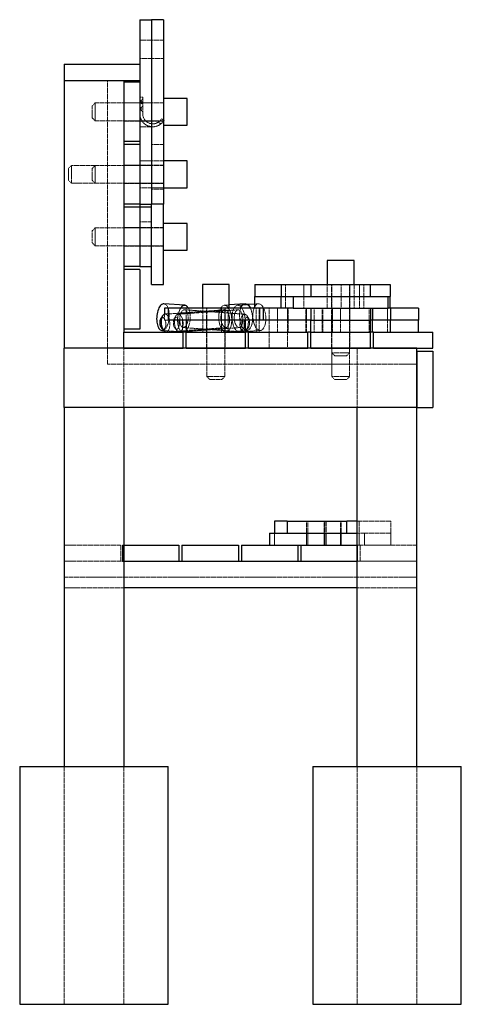
# Model space of a CAD drawing. Units: millimetres. Extents: x -844 to 8689, y 691 to 13583.
# Drawn here: x 2870 to 3613, y 11928 to 13583 of the extents above; entities that cross this region are included whole.
import ezdxf

# ---------------------------------------------------------------- set-up
doc = ezdxf.new("R2010")
doc.units = ezdxf.units.MM
doc.linetypes.add('HIDDEN', pattern=[1.905, 1.27, -0.635])

msp = doc.modelspace()

# ---------------------------------------------------------------- linework, layer by layer
at = {"color": 7, "linetype": 'Continuous', "lineweight": 25}
for p, q in [((3071.57, 13583), (3091.57, 13583)), ((3071.57, 13583), (3071.57, 13508)), ((3111.57, 13583), (3091.57, 13583)), ((3091.57, 13583), (3091.57, 13273)), ((3111.57, 13583), (3111.57, 13273)), ((2944.57, 13508), (2944.57, 13481)), ((2944.57, 13508), (3071.57, 13508)), ((3071.57, 13508), (3071.57, 13481)), ((2944.57, 13481), (2944.57, 13031)), ((2944.57, 13481), (3071.57, 13481)), ((3044.57, 13481), (3044.57, 13478)), ((3071.57, 13478), (3044.57, 13478)), ((3044.57, 13478), (3044.57, 13378)), ((3071.57, 13481), (3071.57, 13478)), ((3071.57, 13478), (3071.57, 13378)), ((3151.57, 13450.5), (3111.57, 13450.5)), ((3151.57, 13419.39), (3151.57, 13450.5)), ((3111.57, 13405.5), (3151.57, 13405.5)), ((3151.57, 13405.5), (3151.57, 13419.39)), ((3044.57, 13378), (3044.57, 13373)), ((3071.57, 13378), (3044.57, 13378)), ((3071.57, 13373), (3044.57, 13373)), ((3044.57, 13373), (3044.57, 13273)), ((3071.57, 13378), (3071.57, 13373)), ((3071.57, 13373), (3071.57, 13273)), ((3151.57, 13345.5), (3111.57, 13345.5)), ((3151.57, 13314.39), (3151.57, 13345.5)), ((3151.57, 13300.5), (3151.57, 13314.39)), ((3111.57, 13300.5), (3151.57, 13300.5)), ((3044.57, 13273), (3044.57, 13268)), ((3071.57, 13273), (3044.57, 13273)), ((3071.57, 13268), (3044.57, 13268)), ((3044.57, 13268), (3044.57, 13168)), ((3071.57, 13273), (3091.57, 13273)), ((3071.57, 13273), (3071.57, 13268)), ((3091.57, 13268), (3071.57, 13268)), ((3071.57, 13268), (3071.57, 13168)), ((3111.57, 13273), (3091.57, 13273)), ((3091.57, 13138), (3091.57, 13273)), ((3111.57, 13138), (3111.57, 13273)), ((3151.57, 13240.5), (3111.57, 13240.5)), ((3151.57, 13209.39), (3151.57, 13240.5)), ((3151.57, 13195.5), (3151.57, 13209.39)), ((3111.57, 13195.5), (3151.57, 13195.5)), ((3387.07, 13178), (3387.07, 13138)), ((3432.07, 13178), (3387.07, 13178)), ((3432.07, 13138), (3432.07, 13178)), ((3044.57, 13168), (3044.57, 13163)), ((3071.57, 13168), (3044.57, 13168)), ((3071.57, 13163), (3044.57, 13163)), ((3044.57, 13163), (3044.57, 13063)), ((3071.57, 13168), (3091.57, 13168)), ((3071.57, 13163), (3071.57, 13063)), ((3091.57, 13138), (3111.57, 13138)), ((3177.07, 13138), (3177.07, 13098)), ((3222.07, 13138), (3177.07, 13138)), ((3222.07, 13098), (3222.07, 13138)), ((3264.98, 13138), (3264.98, 13118)), ((3264.98, 13138), (3309.46, 13138)), ((3309.46, 13138), (3309.46, 13118)), ((3309.46, 13138), (3359.57, 13138)), ((3359.57, 13138), (3359.57, 13118)), ((3359.57, 13138), (3459.57, 13138)), ((3459.57, 13118), (3459.57, 13138)), ((3459.57, 13138), (3493.06, 13138)), ((3493.06, 13138), (3493.06, 13118)), ((3264.98, 13118), (3309.46, 13118)), ((3264.98, 13098), (3264.98, 13118)), ((3309.46, 13118), (3329.57, 13118)), ((3309.46, 13098), (3309.46, 13118)), ((3329.57, 13118), (3329.57, 13098)), ((3329.57, 13118), (3489.57, 13118)), ((3489.57, 13098), (3489.57, 13118)), ((3489.57, 13118), (3493.06, 13118)), ((3493.06, 13098), (3493.06, 13118)), ((3147.52, 13102.89), (3112.26, 13105.5)), ((3113.33, 13098), (3113.33, 13087.86)), ((3119.57, 13098), (3113.33, 13098)), ((3119.57, 13098), (3119.57, 13078)), ((3266.55, 13098), (3119.57, 13098)), ((3248.69, 13105.5), (3222.07, 13103.51)), ((3264.98, 13105.04), (3252.9, 13104.14)), ((3279.57, 13098), (3266.55, 13098)), ((3279.57, 13078), (3279.57, 13098)), ((3329.57, 13098), (3279.57, 13098)), ((3329.57, 13098), (3489.57, 13098)), ((3359.57, 13098), (3359.57, 13078)), ((3459.57, 13098), (3459.57, 13078)), ((3463.24, 13098), (3463.24, 13078)), ((3493.69, 13098), (3489.57, 13098)), ((3493.69, 13098), (3493.69, 13078)), ((3540.78, 13098), (3493.69, 13098)), ((3540.78, 13098), (3540.78, 13078)), ((3110.04, 13085.17), (3107.3, 13080.78)), ((3119.57, 13088.36), (3113.82, 13087.93)), ((3266.55, 13078), (3119.57, 13078)), ((3149.57, 13078), (3149.57, 13058)), ((3249.57, 13058), (3249.57, 13078)), ((3279.57, 13078), (3266.55, 13078)), ((3359.57, 13078), (3279.57, 13078)), ((3359.57, 13078), (3459.57, 13078)), ((3359.57, 13058), (3359.57, 13078)), ((3463.24, 13078), (3459.57, 13078)), ((3459.57, 13058), (3459.57, 13078)), ((3493.69, 13078), (3463.24, 13078)), ((3463.24, 13058), (3463.24, 13078)), ((3493.69, 13058), (3493.69, 13078)), ((3540.78, 13078), (3493.69, 13078)), ((3540.78, 13058), (3540.78, 13078)), ((3044.57, 13063), (3044.57, 13058)), ((3071.57, 13063), (3044.57, 13063)), ((3044.57, 13031), (3044.57, 13058)), ((3044.57, 13058), (3144.57, 13058)), ((3108.54, 13064.12), (3111.9, 13060.19)), ((3108.95, 13060.62), (3111.7, 13060.42)), ((3116.05, 13058.01), (3149.57, 13060.51)), ((3130.09, 13059.06), (3143.33, 13058.08)), ((3138.46, 13058.01), (3141.35, 13058.23)), ((3143.33, 13060.05), (3143.33, 13058)), ((3149.57, 13058), (3144.57, 13058)), ((3144.57, 13031), (3144.57, 13058)), ((3149.57, 13031), (3149.57, 13058)), ((3149.57, 13058), (3249.57, 13058)), ((3254.57, 13058), (3249.57, 13058)), ((3249.57, 13031), (3249.57, 13058)), ((3254.57, 13058), (3354.57, 13058)), ((3254.57, 13031), (3254.57, 13058)), ((3359.57, 13058), (3354.57, 13058)), ((3354.57, 13031), (3354.57, 13058)), ((3359.57, 13058), (3459.57, 13058)), ((3359.57, 13031), (3359.57, 13058)), ((3463.24, 13058), (3459.57, 13058)), ((3459.57, 13031), (3459.57, 13058)), ((3464.57, 13058), (3463.24, 13058)), ((3464.57, 13058), (3564.57, 13058)), ((3464.57, 13031), (3464.57, 13058)), ((3564.57, 13031), (3564.57, 13058)), ((2944.57, 12931), (2944.57, 13031)), ((3537.57, 13031), (2944.57, 13031)), ((3044.57, 13031), (3144.57, 13031)), ((3149.57, 13031), (3249.57, 13031)), ((3254.57, 13031), (3354.57, 13031)), ((3359.57, 13031), (3459.57, 13031)), ((3464.57, 13031), (3564.57, 13031)), ((3537.57, 12931), (3537.57, 13031)), ((3537.57, 13026), (3537.57, 12931)), ((3537.57, 13026), (3564.57, 13026)), ((3564.57, 13026), (3564.57, 12931)), ((3537.57, 12931), (2944.57, 12931)), ((2944.57, 12931), (2944.57, 12328)), ((3044.57, 12931), (3044.57, 12328)), ((3437.57, 12328), (3437.57, 12931)), ((3537.57, 12931), (3564.57, 12931)), ((3537.57, 12328), (3537.57, 12931)), ((3298.38, 12740), (3298.38, 12720)), ((3319.84, 12740), (3298.38, 12740)), ((3319.84, 12740), (3319.84, 12720)), ((3319.84, 12740), (3419.84, 12740)), ((3419.84, 12720), (3419.84, 12740)), ((3437.57, 12740), (3419.84, 12740)), ((3289.84, 12720), (3289.84, 12700)), ((3289.84, 12720), (3437.57, 12720)), ((3042.57, 12700), (3137.57, 12700)), ((3042.57, 12700), (3042.57, 12673)), ((3137.57, 12700), (3137.57, 12673)), ((3142.57, 12700), (3237.57, 12700)), ((3142.57, 12700), (3142.57, 12673)), ((3237.57, 12700), (3237.57, 12673)), ((3242.57, 12700), (3242.57, 12673)), ((3242.57, 12700), (3337.57, 12700)), ((3337.57, 12700), (3342.57, 12700)), ((3337.57, 12700), (3337.57, 12673)), ((3342.57, 12700), (3437.57, 12700)), ((3342.57, 12700), (3342.57, 12673)), ((3437.57, 12700), (3437.57, 12673)), ((3042.57, 12673), (3137.57, 12673)), ((3137.57, 12673), (3142.57, 12673)), ((3142.57, 12673), (3237.57, 12673)), ((3237.57, 12673), (3242.57, 12673)), ((3242.57, 12673), (3337.57, 12673)), ((3337.57, 12673), (3342.57, 12673)), ((3342.57, 12673), (3437.57, 12673)), ((3437.57, 12628), (3044.57, 12628)), ((2869.57, 12328), (2869.57, 11928)), ((2869.57, 12328), (3119.57, 12328)), ((3119.57, 11928), (3119.57, 12328)), ((3362.57, 12328), (3362.57, 11928)), ((3362.57, 12328), (3612.57, 12328)), ((3612.57, 11928), (3612.57, 12328)), ((2869.57, 11928), (3119.57, 11928)), ((3362.57, 11928), (3612.57, 11928))]:
    msp.add_line(p, q, dxfattribs=at)
at = {"color": 7, "linetype": 'HIDDEN', "lineweight": 18}
for p, q in [((3091.57, 13548.5), (3071.57, 13548.5)), ((3111.57, 13548.5), (3091.57, 13548.5)), ((3071.57, 13517.5), (3091.57, 13517.5)), ((3091.57, 13517.5), (3111.57, 13517.5)), ((3017.57, 13004), (3017.57, 13481)), ((2996.57, 13443), (2991.57, 13438)), ((2996.57, 13443), (2996.57, 13422.26)), ((3111.57, 13443), (2996.57, 13443)), ((3071.57, 13443.5), (3044.57, 13443.5)), ((3071.57, 13453), (3076.57, 13453)), ((3074.12, 13447.25), (3071.57, 13447.25)), ((3076.57, 13445), (3071.57, 13445)), ((3091.57, 13443.5), (3071.57, 13443.5)), ((3071.57, 13442.75), (3074.12, 13442.75)), ((3076.57, 13449.7), (3074.12, 13447.25)), ((3074.12, 13447.25), (3074.12, 13442.75)), ((3074.12, 13442.75), (3076.57, 13440.3)), ((3076.57, 13453), (3076.57, 13445)), ((3076.57, 13425), (3076.57, 13445)), ((3111.57, 13443.5), (3091.57, 13443.5)), ((2991.57, 13424.17), (2991.57, 13438)), ((2991.57, 13418), (2991.57, 13424.17)), ((2996.57, 13422.26), (2996.57, 13413)), ((3074.12, 13435.25), (3071.57, 13435.25)), ((3071.57, 13430.75), (3074.12, 13430.75)), ((3076.57, 13437.7), (3074.12, 13435.25)), ((3074.12, 13435.25), (3074.12, 13430.75)), ((3074.12, 13430.75), (3076.57, 13428.3)), ((2991.57, 13418), (2996.57, 13413)), ((2996.57, 13413), (3111.57, 13413)), ((3044.57, 13412.5), (3071.57, 13412.5)), ((3071.57, 13412.5), (3091.57, 13412.5)), ((3091.57, 13412.5), (3111.57, 13412.5)), ((3107.32, 13407.83), (3102.56, 13410.58)), ((3108.3, 13416.5), (3112.63, 13414)), ((3091.57, 13403), (3071.57, 13403)), ((3111.57, 13373), (3091.57, 13373)), ((3111.57, 13345.5), (3071.57, 13345.5)), ((2956.57, 13338), (2951.57, 13333)), ((2951.57, 13319.6), (2951.57, 13333)), ((2956.57, 13338), (2956.57, 13317.9)), ((2996.57, 13338), (2956.57, 13338)), ((2996.57, 13338), (2991.57, 13333)), ((2991.57, 13319.17), (2991.57, 13333)), ((2996.57, 13338), (2996.57, 13317.26)), ((3111.57, 13338), (2996.57, 13338)), ((3071.57, 13338.5), (3044.57, 13338.5)), ((3091.57, 13338.5), (3071.57, 13338.5)), ((3111.57, 13338.5), (3091.57, 13338.5)), ((2951.57, 13313), (2951.57, 13319.6)), ((2951.57, 13313), (2956.57, 13308)), ((2956.57, 13317.9), (2956.57, 13308)), ((2956.57, 13308), (2996.57, 13308)), ((2991.57, 13313), (2991.57, 13319.17)), ((2991.57, 13313), (2996.57, 13308)), ((2996.57, 13317.26), (2996.57, 13308)), ((2996.57, 13308), (3111.57, 13308)), ((3044.57, 13307.5), (3071.57, 13307.5)), ((3071.57, 13307.5), (3091.57, 13307.5)), ((3091.57, 13307.5), (3111.57, 13307.5)), ((3071.57, 13300.5), (3111.57, 13300.5)), ((3111.57, 13298), (3091.57, 13298)), ((3071.57, 13243), (3091.57, 13243)), ((2996.57, 13233), (2991.57, 13228)), ((2991.57, 13214.17), (2991.57, 13228)), ((2996.57, 13233), (2996.57, 13212.26)), ((3111.57, 13233), (2996.57, 13233)), ((3071.57, 13233.5), (3044.57, 13233.5)), ((3091.57, 13233.5), (3071.57, 13233.5)), ((3111.57, 13233.5), (3091.57, 13233.5)), ((2991.57, 13208), (2991.57, 13214.17)), ((2991.57, 13208), (2996.57, 13203)), ((2996.57, 13212.26), (2996.57, 13203)), ((2996.57, 13203), (3111.57, 13203)), ((3044.57, 13202.5), (3071.57, 13202.5)), ((3071.57, 13202.5), (3091.57, 13202.5)), ((3091.57, 13202.5), (3111.57, 13202.5)), ((3316.5, 13138), (3316.5, 13118)), ((3347.5, 13118), (3347.5, 13138)), ((3387.07, 13138), (3387.07, 13098)), ((3394.07, 13138), (3394.07, 13118)), ((3394.57, 13138), (3394.57, 13023)), ((3410.54, 13138), (3410.54, 13118)), ((3424.57, 13023), (3424.57, 13138)), ((3425.07, 13118), (3425.07, 13138)), ((3432.07, 13098), (3432.07, 13138)), ((3441.54, 13118), (3441.54, 13138)), ((3448.58, 13138), (3448.58, 13118)), ((3316.5, 13118), (3316.5, 13098)), ((3347.5, 13098), (3347.5, 13118)), ((3394.07, 13118), (3394.07, 13098)), ((3410.54, 13118), (3410.54, 13098)), ((3425.07, 13098), (3425.07, 13118)), ((3441.54, 13098), (3441.54, 13118)), ((3448.58, 13098), (3448.58, 13118)), ((3214.3, 13095.41), (3119.57, 13088.36)), ((3236.71, 13095.41), (3136.23, 13087.93)), ((3248.35, 13087.93), (3146.97, 13095.42)), ((3149.57, 13098), (3149.57, 13078)), ((3177.83, 13098), (3177.83, 13078)), ((3184.07, 13098), (3184.07, 13078)), ((3184.57, 13098), (3184.57, 12983)), ((3208.83, 13078), (3208.83, 13098)), ((3222.07, 13103.51), (3213.74, 13102.89)), ((3214.57, 12983), (3214.57, 13098)), ((3215.07, 13078), (3215.07, 13098)), ((3220.21, 13098), (3220.21, 13078)), ((3252.9, 13104.14), (3236.15, 13102.89)), ((3271.1, 13105.5), (3264.98, 13105.04)), ((3267.3, 13098), (3267.3, 13078)), ((3267.4, 13098), (3267.4, 13078)), ((3272.37, 13098), (3272.37, 13078)), ((3273.33, 13078), (3273.33, 13098)), ((3289.07, 13098), (3289.07, 13078)), ((3303.37, 13078), (3303.37, 13098)), ((3320.07, 13078), (3320.07, 13098)), ((3321.11, 13098), (3321.11, 13078)), ((3351.12, 13098), (3351.12, 13078)), ((3352.11, 13078), (3352.11, 13098)), ((3365, 13098), (3365, 13078)), ((3378.54, 13098), (3378.54, 13078)), ((3379.53, 13098), (3379.53, 13078)), ((3394.07, 13098), (3394.07, 13078)), ((3396, 13078), (3396, 13098)), ((3409.54, 13078), (3409.54, 13098)), ((3425.07, 13078), (3425.07, 13098)), ((3457.63, 13098), (3457.63, 13078)), ((3488.63, 13078), (3488.63, 13098)), ((3113.33, 13087.86), (3113.33, 13078)), ((3119.57, 13078), (3113.33, 13078)), ((3132.45, 13085.17), (3129.71, 13080.78)), ((3143.33, 13078), (3143.33, 13060.05)), ((3177.83, 13078), (3177.83, 13058)), ((3184.07, 13078), (3184.07, 13058)), ((3208.83, 13058), (3208.83, 13078)), ((3215.07, 13058), (3215.07, 13078)), ((3220.21, 13058), (3220.21, 13078)), ((3243.33, 13058), (3243.33, 13078)), ((3254.74, 13080.93), (3251.88, 13085.39)), ((3267.3, 13058), (3267.3, 13078)), ((3267.4, 13058), (3267.4, 13078)), ((3272.37, 13078), (3272.37, 13058)), ((3289.07, 13078), (3289.07, 13058)), ((3303.37, 13058), (3303.37, 13078)), ((3320.07, 13058), (3320.07, 13078)), ((3321.11, 13078), (3321.11, 13058)), ((3351.12, 13058), (3351.12, 13078)), ((3352.11, 13058), (3352.11, 13078)), ((3365, 13078), (3365, 13058)), ((3378.54, 13078), (3378.54, 13058)), ((3379.53, 13058), (3379.53, 13078)), ((3394.07, 13078), (3394.07, 13058)), ((3396, 13058), (3396, 13078)), ((3409.54, 13058), (3409.54, 13078)), ((3425.07, 13058), (3425.07, 13078)), ((3457.63, 13078), (3457.63, 13058)), ((3488.63, 13058), (3488.63, 13078)), ((3111.7, 13060.42), (3130.09, 13059.06)), ((3130.95, 13064.12), (3134.31, 13060.19)), ((3141.35, 13058.23), (3238.94, 13065.5)), ((3143.33, 13058.08), (3144.21, 13058.02)), ((3144.76, 13065.5), (3246.14, 13058.01)), ((3149.57, 13060.51), (3216.53, 13065.5)), ((3184.07, 13058), (3184.07, 13031)), ((3215.07, 13031), (3215.07, 13058)), ((3217.08, 13058.02), (3252.03, 13060.62)), ((3239.49, 13058.02), (3274.44, 13060.62)), ((3250.01, 13060), (3253.49, 13064)), ((3289.07, 13058), (3289.07, 13031)), ((3320.07, 13031), (3320.07, 13058)), ((3394.07, 13058), (3394.07, 13031)), ((3425.07, 13031), (3425.07, 13058)), ((3044.57, 13031), (3044.57, 12931)), ((3437.57, 12931), (3437.57, 13031)), ((3394.57, 13023), (3424.57, 13023)), ((3394.57, 13023), (3394.57, 12983)), ((3394.57, 13023), (3399.57, 13018)), ((3419.57, 13018), (3399.57, 13018)), ((3419.57, 13018), (3424.57, 13023)), ((3424.57, 12983), (3424.57, 13023)), ((3017.57, 13004), (3044.57, 13004)), ((3537.57, 13004), (3044.57, 13004)), ((3184.57, 12983), (3214.57, 12983)), ((3184.57, 12983), (3189.57, 12978)), ((3209.57, 12978), (3189.57, 12978)), ((3209.57, 12978), (3214.57, 12983)), ((3394.57, 12983), (3424.57, 12983)), ((3394.57, 12983), (3399.57, 12978)), ((3419.57, 12978), (3399.57, 12978)), ((3419.57, 12978), (3424.57, 12983)), ((3352.09, 12740), (3352.09, 12720)), ((3354.34, 12740), (3354.34, 12720)), ((3382.1, 12740), (3382.1, 12720)), ((3383.09, 12720), (3383.09, 12740)), ((3385.34, 12720), (3385.34, 12740)), ((3409.52, 12740), (3409.52, 12720)), ((3410.51, 12740), (3410.51, 12720)), ((3494.22, 12740), (3437.57, 12740)), ((3440.52, 12720), (3440.52, 12740)), ((3494.22, 12740), (3494.22, 12720)), ((3298.38, 12700), (3298.38, 12720)), ((3352.09, 12720), (3352.09, 12700)), ((3354.34, 12720), (3354.34, 12700)), ((3382.1, 12700), (3382.1, 12720)), ((3383.09, 12700), (3383.09, 12720)), ((3385.34, 12700), (3385.34, 12720)), ((3409.52, 12720), (3409.52, 12700)), ((3410.51, 12700), (3410.51, 12720)), ((3437.57, 12720), (3449.84, 12720)), ((3440.52, 12700), (3440.52, 12720)), ((3494.22, 12720), (3449.84, 12720)), ((3449.84, 12700), (3449.84, 12720)), ((3494.22, 12700), (3494.22, 12720)), ((2944.57, 12700), (3039.57, 12700)), ((3039.57, 12700), (3039.57, 12673)), ((3437.57, 12700), (3442.57, 12700)), ((3442.57, 12700), (3537.57, 12700)), ((3442.57, 12700), (3442.57, 12673)), ((2944.57, 12673), (3042.57, 12673)), ((2944.57, 12673), (3039.57, 12673)), ((3437.57, 12673), (3537.57, 12673)), ((3442.57, 12673), (3537.57, 12673)), ((3537.57, 12646), (2944.57, 12646)), ((3044.57, 12628), (2944.57, 12628)), ((3537.57, 12628), (3437.57, 12628)), ((2944.57, 12328), (2944.57, 11928)), ((3044.57, 12328), (3044.57, 11928)), ((3437.57, 11928), (3437.57, 12328)), ((3537.57, 11928), (3537.57, 12328))]:
    msp.add_line(p, q, dxfattribs=at)
at = {"color": 7, "linetype": 'Continuous', "lineweight": 25, "flags": 128}
for points in [[(3102, 13093.91), (3101.29, 13091.36), (3100.72, 13088.68), (3100.31, 13085.91), (3100.06, 13083.1), (3099.98, 13080.29), (3100.07, 13077.52), (3100.32, 13074.83), (3100.73, 13072.28), (3101.3, 13069.9), (3102.02, 13067.72), (3102.87, 13065.79), (3103.85, 13064.12), (3104.93, 13062.76), (3106.1, 13061.72), (3107.34, 13061.01), (3108.63, 13060.65), (3108.95, 13060.62)], [(3112.26, 13105.5), (3111.25, 13105.47), (3109.92, 13105.12), (3108.59, 13104.43), (3107.3, 13103.39), (3106.06, 13102.04), (3104.9, 13100.39), (3103.82, 13098.46), (3102.85, 13096.29), (3102, 13093.91)], [(3153.45, 13098), (3152.62, 13099.39), (3151.54, 13100.75), (3150.37, 13101.8), (3149.13, 13102.5), (3147.84, 13102.86), (3146.51, 13102.87), (3145.18, 13102.52), (3143.86, 13101.82), (3142.57, 13100.79), (3141.33, 13099.44), (3140.3, 13098)], [(3241.39, 13098), (3241.87, 13099.17), (3242.8, 13101.01), (3243.86, 13102.56), (3245.01, 13103.8), (3246.25, 13104.71), (3247.55, 13105.29), (3248.9, 13105.51), (3250.27, 13105.38), (3251.65, 13104.89), (3253, 13104.07), (3254.31, 13102.91), (3255.56, 13101.44), (3256.72, 13099.67), (3257.62, 13098)], [(3263.8, 13098), (3264.28, 13099.17), (3264.98, 13100.59)], [(3108.54, 13064.12), (3108.46, 13064.23), (3107.67, 13065.39), (3106.98, 13066.82), (3106.42, 13068.46), (3106.02, 13070.25), (3105.77, 13072.12), (3105.7, 13074.02), (3105.81, 13075.86), (3106.09, 13077.59), (3106.53, 13079.14), (3107.12, 13080.46), (3107.3, 13080.78)], [(3113.82, 13087.93), (3113, 13087.77), (3111.95, 13087.25), (3110.97, 13086.4), (3110.08, 13085.23), (3109.31, 13083.78), (3108.66, 13082.07), (3108.17, 13080.15), (3107.83, 13078.06), (3107.66, 13075.85), (3107.66, 13073.58), (3107.83, 13071.29), (3108.17, 13069.04), (3108.67, 13066.88), (3109.31, 13064.86), (3110.08, 13063.04), (3110.97, 13061.44), (3111.95, 13060.12), (3113.01, 13059.1), (3114.1, 13058.4), (3115.22, 13058.05), (3116.05, 13058.01)]]:
    msp.add_lwpolyline(points, dxfattribs=at)
at = {"color": 7, "linetype": 'HIDDEN', "lineweight": 18, "flags": 128}
for points in [[(3108.95, 13060.62), (3109.95, 13060.65), (3111.29, 13061), (3112.61, 13061.69), (3113.9, 13062.73), (3115.14, 13064.08), (3116.31, 13065.73), (3117.39, 13067.66), (3118.36, 13069.83), (3119.21, 13072.21), (3119.92, 13074.76), (3120.49, 13077.44), (3120.9, 13080.2), (3121.14, 13083.02), (3121.23, 13085.83), (3121.14, 13088.6), (3120.89, 13091.29), (3120.47, 13093.84), (3119.9, 13096.22), (3119.19, 13098.4), (3118.33, 13100.33), (3117.36, 13101.99), (3116.28, 13103.36), (3115.11, 13104.4), (3113.87, 13105.11), (3112.58, 13105.46), (3112.26, 13105.5)], [(3137.26, 13091.31), (3136.55, 13088.76), (3135.98, 13086.08), (3135.57, 13083.31), (3135.32, 13080.5), (3135.24, 13077.68), (3135.33, 13074.91), (3135.58, 13072.23), (3136, 13069.68), (3136.57, 13067.29), (3137.28, 13065.12), (3138.13, 13063.18), (3139.11, 13061.52), (3140.19, 13060.16), (3140.51, 13059.84)], [(3140.13, 13087.69), (3139.56, 13085.61), (3139.14, 13083.4), (3138.88, 13081.13), (3138.78, 13078.84), (3138.85, 13076.58), (3139.09, 13074.42), (3139.48, 13072.4), (3140.02, 13070.57), (3140.7, 13068.97), (3141.5, 13067.64), (3142.4, 13066.61), (3143.38, 13065.9), (3144.42, 13065.54), (3145.5, 13065.52), (3146.58, 13065.86), (3147.65, 13066.54), (3148.67, 13067.54), (3149.63, 13068.85), (3150.5, 13070.43), (3151.27, 13072.24), (3151.9, 13074.25), (3152.4, 13076.4), (3152.74, 13078.64), (3152.92, 13080.93), (3152.93, 13083.21), (3152.78, 13085.42), (3152.47, 13087.52), (3152, 13089.45), (3151.39, 13091.17), (3150.65, 13092.64), (3149.79, 13093.83), (3148.85, 13094.7), (3147.83, 13095.23), (3146.77, 13095.42), (3145.69, 13095.26), (3144.61, 13094.76), (3143.56, 13093.91), (3142.57, 13092.75), (3141.65, 13091.31), (3140.83, 13089.61), (3140.13, 13087.69)], [(3143.33, 13058.16), (3143.89, 13058.05), (3145.22, 13058.05), (3146.55, 13058.39), (3147.87, 13059.09), (3149.17, 13060.12), (3150.4, 13061.48), (3151.57, 13063.13), (3152.65, 13065.06), (3153.62, 13067.23), (3154.47, 13069.6), (3155.18, 13072.15), (3155.75, 13074.83), (3156.16, 13077.6), (3156.41, 13080.42), (3156.49, 13083.23), (3156.4, 13086), (3156.15, 13088.68), (3155.73, 13091.24), (3155.16, 13093.62), (3154.45, 13095.8), (3153.6, 13097.73), (3153.45, 13098)], [(3225.85, 13071.23), (3225.35, 13068.74), (3224.7, 13066.43), (3223.9, 13064.34), (3222.97, 13062.51), (3221.92, 13060.96), (3220.76, 13059.72), (3219.52, 13058.8), (3218.22, 13058.23), (3216.87, 13058.01), (3215.5, 13058.14), (3214.13, 13058.62), (3212.78, 13059.45), (3211.46, 13060.61), (3210.22, 13062.08), (3209.05, 13063.84), (3207.98, 13065.86), (3207.03, 13068.12), (3206.22, 13070.57), (3205.55, 13073.17), (3205.03, 13075.89), (3204.68, 13078.68), (3204.49, 13081.5), (3204.48, 13084.3), (3204.64, 13087.05), (3204.98, 13089.68), (3205.47, 13092.18), (3206.12, 13094.48), (3206.92, 13096.57), (3207.86, 13098.4), (3208.91, 13099.95), (3210.06, 13101.19), (3211.3, 13102.11), (3212.61, 13102.68), (3213.95, 13102.91), (3215.32, 13102.77), (3216.7, 13102.29), (3218.05, 13101.46), (3219.36, 13100.3), (3220.61, 13098.83), (3221.77, 13097.07), (3222.84, 13095.05), (3223.79, 13092.79), (3224.61, 13090.34), (3225.28, 13087.74), (3225.79, 13085.02), (3226.15, 13082.23), (3226.33, 13079.41), (3226.34, 13076.61), (3226.18, 13073.87), (3225.85, 13071.23)], [(3222.37, 13074.3), (3221.95, 13072.29), (3221.38, 13070.47), (3220.67, 13068.89), (3219.84, 13067.57), (3218.9, 13066.56), (3217.88, 13065.87), (3216.8, 13065.53), (3215.69, 13065.53), (3214.58, 13065.89), (3213.48, 13066.58), (3212.43, 13067.61), (3211.45, 13068.93), (3210.56, 13070.52), (3209.78, 13072.35), (3209.14, 13074.36), (3208.65, 13076.52), (3208.31, 13078.77), (3208.14, 13081.06), (3208.14, 13083.34), (3208.31, 13085.55), (3208.64, 13087.63), (3209.14, 13089.56), (3209.78, 13091.26), (3210.56, 13092.72), (3211.44, 13093.88), (3212.42, 13094.74), (3213.48, 13095.25), (3214.57, 13095.42), (3215.69, 13095.24), (3216.8, 13094.72), (3217.88, 13093.86), (3218.9, 13092.68), (3219.83, 13091.22), (3220.67, 13089.5), (3221.38, 13087.58), (3221.95, 13085.49), (3222.37, 13083.27), (3222.62, 13081), (3222.71, 13078.71), (3222.62, 13076.46), (3222.37, 13074.3)], [(3248.26, 13071.23), (3247.76, 13068.74), (3247.11, 13066.43), (3246.31, 13064.34), (3245.38, 13062.51), (3244.33, 13060.96), (3243.17, 13059.72), (3241.93, 13058.8), (3240.63, 13058.23), (3239.28, 13058.01), (3237.91, 13058.14), (3236.54, 13058.62), (3235.19, 13059.45), (3233.87, 13060.61), (3232.63, 13062.08), (3231.46, 13063.84), (3230.39, 13065.86), (3229.44, 13068.12), (3228.63, 13070.57), (3227.96, 13073.17), (3227.44, 13075.89), (3227.09, 13078.68), (3226.9, 13081.5), (3226.89, 13084.3), (3227.05, 13087.05), (3227.39, 13089.68), (3227.88, 13092.18), (3228.53, 13094.48), (3229.33, 13096.57), (3230.27, 13098.4), (3231.32, 13099.95), (3232.47, 13101.19), (3233.71, 13102.11), (3235.02, 13102.68), (3236.36, 13102.91), (3237.73, 13102.77), (3239.11, 13102.29), (3240.46, 13101.46), (3241.77, 13100.3), (3243.02, 13098.83), (3244.18, 13097.07), (3245.25, 13095.05), (3246.2, 13092.79), (3247.02, 13090.34), (3247.69, 13087.74), (3248.2, 13085.02), (3248.56, 13082.23), (3248.74, 13079.41), (3248.75, 13076.61), (3248.59, 13073.87), (3248.26, 13071.23)], [(3244.78, 13074.3), (3244.36, 13072.29), (3243.79, 13070.47), (3243.08, 13068.89), (3242.25, 13067.57), (3241.31, 13066.56), (3240.29, 13065.87), (3239.21, 13065.53), (3238.1, 13065.53), (3236.99, 13065.89), (3235.89, 13066.58), (3234.84, 13067.61), (3233.86, 13068.93), (3232.97, 13070.52), (3232.19, 13072.35), (3231.55, 13074.36), (3231.06, 13076.52), (3230.72, 13078.77), (3230.55, 13081.06), (3230.55, 13083.34), (3230.72, 13085.55), (3231.05, 13087.63), (3231.55, 13089.56), (3232.19, 13091.26), (3232.97, 13092.72), (3233.85, 13093.88), (3234.84, 13094.74), (3235.89, 13095.25), (3236.98, 13095.42), (3238.1, 13095.24), (3239.21, 13094.72), (3240.29, 13093.86), (3241.31, 13092.68), (3242.24, 13091.22), (3243.08, 13089.5), (3243.79, 13087.58), (3244.36, 13085.49), (3244.78, 13083.27), (3245.03, 13081), (3245.12, 13078.71), (3245.03, 13076.46), (3244.78, 13074.3)], [(3260.8, 13073.83), (3260.3, 13071.34), (3259.65, 13069.03), (3258.85, 13066.94), (3257.92, 13065.11), (3256.86, 13063.56), (3255.71, 13062.32), (3254.47, 13061.41), (3253.17, 13060.83), (3251.82, 13060.61), (3250.45, 13060.74), (3249.08, 13061.22), (3247.72, 13062.05), (3246.41, 13063.21), (3245.16, 13064.68), (3244, 13066.44), (3242.93, 13068.47), (3241.98, 13070.72), (3241.17, 13073.17), (3240.49, 13075.77), (3239.98, 13078.49), (3239.63, 13081.29), (3239.44, 13084.1), (3239.43, 13086.91), (3239.59, 13089.65), (3239.92, 13092.29), (3240.42, 13094.78), (3241.07, 13097.09), (3241.39, 13098)], [(3283.21, 13073.83), (3282.71, 13071.34), (3282.06, 13069.03), (3281.26, 13066.94), (3280.33, 13065.11), (3279.27, 13063.56), (3278.12, 13062.32), (3276.88, 13061.41), (3275.58, 13060.83), (3274.23, 13060.61), (3272.86, 13060.74), (3271.49, 13061.22), (3270.13, 13062.05), (3268.82, 13063.21), (3267.57, 13064.68), (3266.41, 13066.44), (3265.34, 13068.47), (3264.39, 13070.72), (3263.58, 13073.17), (3262.9, 13075.77), (3262.39, 13078.49), (3262.04, 13081.29), (3261.85, 13084.1), (3261.84, 13086.91), (3262, 13089.65), (3262.33, 13092.29), (3262.83, 13094.78), (3263.48, 13097.09), (3263.8, 13098)], [(3264.98, 13100.59), (3265.21, 13101.01), (3266.27, 13102.56), (3267.42, 13103.8), (3268.66, 13104.71), (3269.96, 13105.29), (3271.31, 13105.51), (3272.68, 13105.38), (3274.06, 13104.89), (3275.41, 13104.07), (3276.72, 13102.91), (3277.97, 13101.44), (3279.13, 13099.67), (3280.2, 13097.65), (3281.15, 13095.4), (3281.96, 13092.95), (3282.64, 13090.34), (3283.15, 13087.62), (3283.51, 13084.83), (3283.69, 13082.01), (3283.7, 13079.21), (3283.54, 13076.47), (3283.21, 13073.83)], [(3107.3, 13080.78), (3107.83, 13081.49), (3108.64, 13082.21), (3109.52, 13082.58), (3110.44, 13082.58), (3111.36, 13082.23), (3112.25, 13081.54), (3113.09, 13080.52), (3113.83, 13079.22), (3114.45, 13077.68), (3114.94, 13075.96), (3115.26, 13074.11), (3115.42, 13072.22), (3115.4, 13070.34), (3115.21, 13068.55)], [(3121.89, 13066.82), (3122.15, 13068.98), (3122.23, 13071.22), (3122.15, 13073.51), (3121.89, 13075.79), (3121.47, 13078), (3120.9, 13080.09), (3120.19, 13082.02), (3119.36, 13083.73), (3118.42, 13085.2), (3117.4, 13086.37), (3116.32, 13087.23), (3115.21, 13087.76), (3114.1, 13087.94), (3113.82, 13087.93)], [(3137.62, 13068.55), (3137.26, 13066.9), (3136.74, 13065.46), (3136.09, 13064.28), (3135.32, 13063.4), (3134.47, 13062.86), (3133.57, 13062.67), (3132.65, 13062.84), (3131.73, 13063.36), (3130.87, 13064.23), (3130.08, 13065.39), (3129.39, 13066.82), (3128.83, 13068.46), (3128.43, 13070.25), (3128.18, 13072.12), (3128.11, 13074.02), (3128.22, 13075.86), (3128.5, 13077.59), (3128.94, 13079.14), (3129.53, 13080.46), (3130.24, 13081.49), (3131.05, 13082.21), (3131.93, 13082.58), (3132.85, 13082.58), (3133.77, 13082.23), (3134.66, 13081.54), (3135.5, 13080.52), (3136.24, 13079.22), (3136.86, 13077.68), (3137.35, 13075.96), (3137.67, 13074.11), (3137.83, 13072.22), (3137.81, 13070.34), (3137.62, 13068.55)], [(3144.3, 13066.82), (3144.56, 13068.98), (3144.64, 13071.22), (3144.56, 13073.51), (3144.3, 13075.79), (3143.89, 13078), (3143.31, 13080.09), (3142.6, 13082.02), (3141.77, 13083.73), (3140.83, 13085.2), (3139.81, 13086.37), (3138.73, 13087.23), (3137.62, 13087.76), (3136.51, 13087.94), (3135.41, 13087.77), (3134.36, 13087.25), (3133.38, 13086.4), (3132.49, 13085.23), (3131.72, 13083.78), (3131.07, 13082.07), (3130.58, 13080.15), (3130.24, 13078.06), (3130.07, 13075.85), (3130.07, 13073.58), (3130.24, 13071.29), (3130.58, 13069.04), (3131.08, 13066.88), (3131.72, 13064.86), (3132.49, 13063.04), (3133.38, 13061.44), (3134.36, 13060.12), (3135.42, 13059.1), (3136.12, 13058.61)], [(3241.51, 13080.21), (3242.21, 13082.12), (3243.03, 13083.82), (3243.95, 13085.27), (3244.94, 13086.43), (3245.99, 13087.27), (3247.07, 13087.78), (3248.15, 13087.94), (3249.21, 13087.75), (3250.23, 13087.21), (3251.17, 13086.34), (3252.03, 13085.16), (3252.77, 13083.69), (3253.38, 13081.97), (3253.85, 13080.04), (3254.16, 13077.94), (3254.31, 13075.73), (3254.3, 13073.45), (3254.12, 13071.16), (3253.78, 13068.91), (3253.28, 13066.76), (3252.65, 13064.76), (3251.88, 13062.94), (3251.01, 13061.36), (3250.05, 13060.06), (3249.03, 13059.05), (3247.96, 13058.38), (3246.88, 13058.04), (3245.8, 13058.06), (3244.76, 13058.42), (3243.78, 13059.13), (3242.87, 13060.16), (3242.08, 13061.49), (3241.4, 13063.09), (3240.86, 13064.92), (3240.46, 13066.94), (3240.23, 13069.1), (3240.16, 13071.35), (3240.26, 13073.64), (3240.52, 13075.92), (3240.94, 13078.12), (3241.51, 13080.21)], [(3247.83, 13077.47), (3247.37, 13075.73), (3247.07, 13073.88), (3246.94, 13071.98), (3246.97, 13070.11), (3247.18, 13068.33), (3247.54, 13066.7), (3248.06, 13065.29), (3248.7, 13064.15), (3249.46, 13063.31), (3250.29, 13062.81), (3251.17, 13062.67), (3252.06, 13062.89), (3252.95, 13063.46), (3253.78, 13064.36), (3254.54, 13065.56), (3255.2, 13067.01), (3255.72, 13068.68), (3256.1, 13070.48), (3256.32, 13072.36), (3256.37, 13074.26), (3256.25, 13076.09), (3255.96, 13077.8), (3255.52, 13079.32), (3254.94, 13080.61), (3254.23, 13081.6), (3253.44, 13082.27), (3252.58, 13082.6), (3251.69, 13082.56), (3250.79, 13082.17), (3249.93, 13081.43), (3249.13, 13080.37), (3248.42, 13079.04), (3247.83, 13077.47)], [(3115.21, 13068.55), (3114.85, 13066.9), (3114.33, 13065.46), (3113.68, 13064.28), (3112.91, 13063.4), (3112.06, 13062.86), (3111.16, 13062.67), (3110.24, 13062.84), (3109.32, 13063.36), (3108.54, 13064.12)], [(3116.05, 13058.01), (3116.33, 13058.05), (3117.41, 13058.39), (3118.42, 13059.08), (3119.36, 13060.09), (3120.2, 13061.4), (3120.91, 13062.99), (3121.48, 13064.81), (3121.89, 13066.82)], [(3138.46, 13058.01), (3138.74, 13058.05), (3139.82, 13058.39), (3140.84, 13059.08), (3141.77, 13060.09), (3142.61, 13061.4), (3143.32, 13062.99), (3143.89, 13064.81), (3144.3, 13066.82)]]:
    msp.add_lwpolyline(points, dxfattribs=at)
at = {"color": 7, "linetype": 'HIDDEN', "lineweight": 18}
for centre, radius, start, end in [((3093.57, 13425), 22, 180, 308.67631), ((3093.57, 13425), 17, 180, 301.92751), ((3163.31, 13083.52), 27.19, 147.82132, 163.36316), ((3219.26, 13080.67), 42.1, 350.65586, 24.32145)]:
    msp.add_arc(centre, radius, start, end, dxfattribs=at)
at = {"color": 7, "linetype": 'Continuous', "lineweight": 25}
for centre, radius, start, end in [((3138.26, 13062.08), 4.08, 238.35041, 272.87766), ((3145.05, 13064.29), 6.37, 224.42051, 254.32398)]:
    msp.add_arc(centre, radius, start, end, dxfattribs=at)
at = {"color": 7, "linetype": 'HIDDEN', "lineweight": 18}
for points, knots in [([(3102.56, 13410.58), (3103.3, 13411.08), (3104.77, 13412.1), (3106.45, 13413.85), (3107.57, 13415.32), (3108.19, 13416.32), (3108.26, 13416.44), (3108.3, 13416.5)], [0, 0, 0, 0, 0.207789, 0.4161807, 0.6135584, 0.8141579, 1, 1, 1, 1]), ([(3112.63, 13414), (3112.58, 13413.93), (3112.5, 13413.77), (3111.77, 13412.6), (3110.58, 13410.99), (3109.03, 13409.28), (3107.84, 13408.27), (3107.32, 13407.83)], [0, 0, 0, 0, 0.2114696, 0.4229697, 0.6332303, 0.8388214, 1, 1, 1, 1])]:
    msp.add_open_spline(points, degree=3, knots=knots, dxfattribs=at)

doc.saveas('drawing.dxf')
